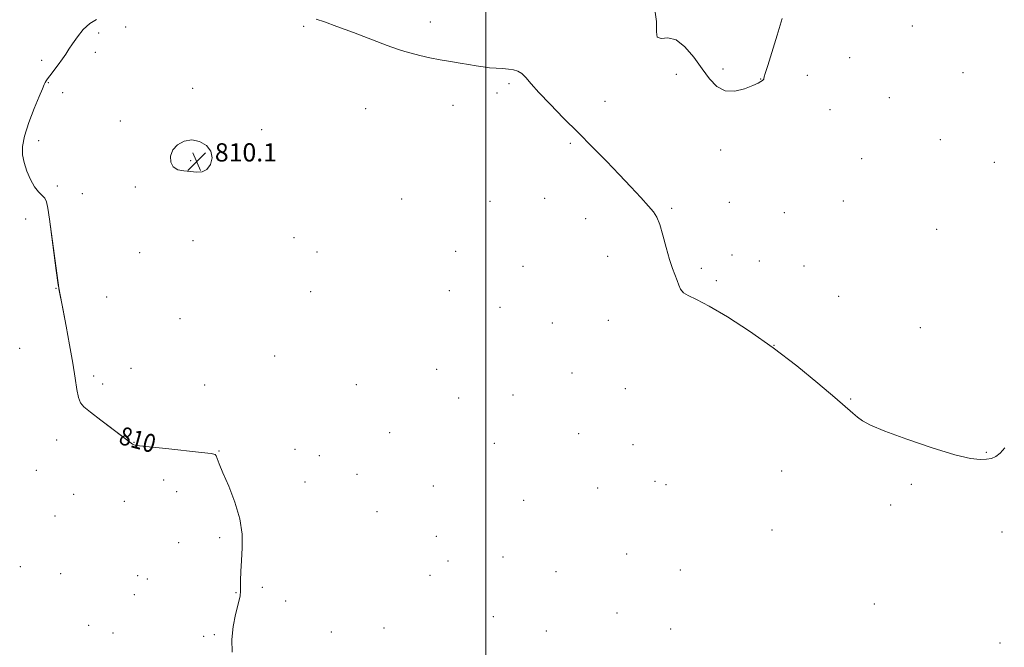
# Model space of a CAD drawing. Extents: x 2102300 to 2105200, y 304800 to 307700.
# Drawn here: x 2103295 to 2103728, y 305626 to 305902 of the extents above; entities that cross this region are included whole.
import ezdxf
from ezdxf.enums import TextEntityAlignment as Align

# ---------------------------------------------------------------- set-up
doc = ezdxf.new("R2010")
doc.units = 0
doc.header["$MEASUREMENT"] = 0
for name, color, linetype, lineweight in [('CONTOUR INDEX', 41, 'Continuous', 13), ('CONTOUR INDEX DEPRESSION', 41, 'Continuous', 13), ('CONTOUR INDEX LABEL', 244, 'Continuous', 0), ('GRID LINE', 7, 'Continuous', 0), ('SPOT ELEVATION', 7, 'Continuous', 0), ('SPOT ELEVATION DTM', 2, 'Continuous', 13)]:
    doc.layers.add(name, color=color, linetype=linetype, lineweight=lineweight)
doc.styles.add('Style-WORKING', font='WORKING.shx')

# ---------------------------------------------------------------- blocks, each defined once
blk = doc.blocks.new('SPOT')
at = {"layer": 'SPOT ELEVATION'}
for p, q in [((-3.91, -3.91), (3.82, 3.81)), ((-1.65, 3.77), (1.72, -3.93))]:
    blk.add_line(p, q, dxfattribs=at)

msp = doc.modelspace()

# ---------------------------------------------------------------- linework, layer by layer
at = {"layer": 'CONTOUR INDEX', "elevation": 810, "flags": 128}
for points in [[(2103388.633, 305623.866), (2103388.481, 305629.369), (2103389.091, 305635.089), (2103390.147, 305640.386), (2103391.824, 305647.232), (2103392.125, 305648.636), (2103392.229, 305649.331), (2103392.266, 305649.842), (2103392.285, 305650.684), (2103392.313, 305652.369), (2103392.383, 305655.281), (2103392.529, 305659.289), (2103392.788, 305664.131), (2103393.101, 305669.597), (2103393.036, 305675.681), (2103392.068, 305682.427), (2103389.898, 305689.713), (2103387.14, 305696.752), (2103384.634, 305702.588), (2103383.023, 305706.517), (2103381.698, 305710.051), (2103381.142, 305710.69), (2103379.396, 305711.088), (2103375.217, 305711.555), (2103359.489, 305713.193), (2103352.192, 305713.969), (2103347.915, 305714.453), (2103346.08, 305714.706), (2103345.508, 305714.852), (2103345.208, 305714.993), (2103344.947, 305715.157), (2103344.26, 305715.658), (2103340.494, 305718.498), (2103330.957, 305725.743), (2103326.424, 305729.214), (2103323.543, 305731.539), (2103322.01, 305733.35), (2103321.184, 305735.613), (2103320.502, 305739.146), (2103319.719, 305744.178), (2103318.666, 305750.788), (2103317.256, 305758.801), (2103315.726, 305767.013), (2103312.483, 305783.855), (2103312.292, 305785.128), (2103311.432, 305791.406), (2103308.392, 305813.919), (2103307.709, 305818.747), (2103307.128, 305821.516), (2103306.349, 305823.141), (2103305.149, 305824.46), (2103303.61, 305825.994), (2103301.889, 305828.189), (2103300.148, 305831.324), (2103298.562, 305835.028), (2103297.311, 305838.765), (2103296.579, 305842.209), (2103296.567, 305845.864), (2103297.479, 305850.443), (2103299.373, 305856.325), (2103301.728, 305862.554), (2103303.876, 305867.839), (2103305.305, 305871.216), (2103306.124, 305873.033), (2103306.595, 305873.967), (2103306.985, 305874.644), (2103307.564, 305875.494), (2103308.603, 305876.897), (2103312.232, 305881.714), (2103314.1, 305884.279), (2103315.581, 305886.445), (2103316.928, 305888.506), (2103318.532, 305890.918), (2103320.684, 305893.951), (2103323.293, 305897.14), (2103326.17, 305899.833), (2103329.117, 305901.575)], [(2103329.117, 305901.575), (2103326.17, 305899.833), (2103323.293, 305897.14), (2103320.684, 305893.951), (2103318.532, 305890.918), (2103316.928, 305888.506), (2103315.581, 305886.445), (2103314.1, 305884.279), (2103312.232, 305881.714), (2103308.603, 305876.897), (2103307.564, 305875.494), (2103306.985, 305874.644), (2103306.595, 305873.967), (2103306.124, 305873.033), (2103305.305, 305871.216), (2103303.876, 305867.839), (2103301.728, 305862.554), (2103299.373, 305856.325), (2103297.479, 305850.443), (2103296.567, 305845.864), (2103296.579, 305842.209), (2103297.311, 305838.765), (2103298.562, 305835.028), (2103300.148, 305831.324), (2103301.889, 305828.189), (2103303.61, 305825.994), (2103305.149, 305824.46), (2103306.349, 305823.141), (2103307.128, 305821.516), (2103307.709, 305818.747), (2103308.392, 305813.919), (2103312.483, 305783.855), (2103312.575, 305783.341), (2103314.396, 305773.965), (2103315.726, 305767.013), (2103317.256, 305758.801), (2103318.666, 305750.788), (2103319.719, 305744.178), (2103320.502, 305739.146), (2103321.184, 305735.613), (2103322.01, 305733.35), (2103323.543, 305731.539), (2103326.424, 305729.214), (2103330.957, 305725.743), (2103344.947, 305715.157), (2103345.208, 305714.993), (2103345.508, 305714.852), (2103346.08, 305714.706), (2103347.915, 305714.453), (2103352.192, 305713.969), (2103359.489, 305713.193), (2103375.217, 305711.555), (2103379.396, 305711.088), (2103381.142, 305710.69), (2103381.698, 305710.051), (2103383.023, 305706.517), (2103384.634, 305702.588), (2103387.14, 305696.752), (2103389.898, 305689.713), (2103392.068, 305682.427), (2103393.036, 305675.681), (2103393.101, 305669.597), (2103392.788, 305664.131), (2103392.529, 305659.289), (2103392.383, 305655.281), (2103392.313, 305652.369), (2103392.266, 305649.842), (2103392.229, 305649.331), (2103392.125, 305648.636), (2103391.824, 305647.232), (2103390.147, 305640.386), (2103389.091, 305635.089), (2103388.481, 305629.369), (2103388.633, 305623.866)], [(2103425.49, 305901.777), (2103429.219, 305900.512), (2103434.582, 305898.582), (2103441.9, 305895.854), (2103456.749, 305890.257), (2103461.346, 305888.575), (2103464.445, 305887.554), (2103467.344, 305886.756), (2103471.052, 305885.839), (2103475.429, 305884.84), (2103480.048, 305883.892), (2103484.534, 305883.098), (2103488.727, 305882.435), (2103492.518, 305881.849), (2103495.85, 305881.305), (2103498.863, 305880.825), (2103501.746, 305880.449), (2103504.634, 305880.199), (2103507.431, 305880.02), (2103509.988, 305879.839), (2103512.198, 305879.559), (2103514.125, 305878.988), (2103515.881, 305877.911), (2103517.653, 305876.111), (2103519.949, 305873.375), (2103523.357, 305869.49), (2103528.259, 305864.357), (2103534.234, 305858.347), (2103540.653, 305851.948), (2103546.978, 305845.582), (2103553.012, 305839.415), (2103558.646, 305833.549), (2103563.748, 305828.119), (2103568.097, 305823.404), (2103571.451, 305819.713), (2103573.69, 305817.127), (2103575.184, 305814.797), (2103576.429, 305811.64), (2103577.814, 305806.944), (2103579.309, 305801.454), (2103580.781, 305796.286), (2103582.11, 305792.3), (2103584.127, 305787.008), (2103584.799, 305784.965), (2103585.569, 305783.176), (2103586.821, 305781.677), (2103588.97, 305780.371), (2103592.567, 305778.634), (2103598.195, 305775.706), (2103606.186, 305771.025), (2103615.868, 305764.809), (2103626.317, 305757.473), (2103636.62, 305749.534), (2103645.896, 305741.91), (2103653.275, 305735.619), (2103661.237, 305728.762), (2103663.358, 305726.994), (2103665.535, 305725.392), (2103669.057, 305723.483), (2103675.287, 305720.851), (2103684.927, 305717.304), (2103696.037, 305713.548), (2103706.015, 305710.51), (2103712.878, 305708.882), (2103717.126, 305708.395), (2103719.873, 305708.542), (2103722.079, 305708.943), (2103724.061, 305709.731), (2103725.978, 305711.167), (2103727.989, 305713.568)], [(2103727.989, 305713.568), (2103725.978, 305711.167), (2103724.061, 305709.731), (2103722.079, 305708.943), (2103719.873, 305708.542), (2103717.126, 305708.395), (2103712.878, 305708.882), (2103706.015, 305710.51), (2103696.037, 305713.548), (2103684.927, 305717.304), (2103675.287, 305720.851), (2103669.057, 305723.483), (2103665.535, 305725.392), (2103663.358, 305726.994), (2103661.237, 305728.762), (2103653.275, 305735.619), (2103645.896, 305741.91), (2103636.62, 305749.534), (2103626.317, 305757.473), (2103615.868, 305764.809), (2103606.186, 305771.025), (2103598.195, 305775.706), (2103592.567, 305778.634), (2103588.97, 305780.371), (2103586.821, 305781.677), (2103585.569, 305783.176), (2103584.799, 305784.965), (2103584.127, 305787.008), (2103582.11, 305792.3), (2103580.781, 305796.286), (2103579.309, 305801.454), (2103577.814, 305806.944), (2103576.429, 305811.64), (2103575.184, 305814.797), (2103573.69, 305817.127), (2103571.451, 305819.713), (2103568.097, 305823.404), (2103563.748, 305828.119), (2103558.646, 305833.549), (2103553.012, 305839.415), (2103546.978, 305845.582), (2103540.653, 305851.948), (2103534.234, 305858.347), (2103528.259, 305864.357), (2103523.357, 305869.49), (2103519.949, 305873.375), (2103517.653, 305876.111), (2103515.881, 305877.911), (2103514.125, 305878.988), (2103512.198, 305879.559), (2103509.988, 305879.839), (2103507.431, 305880.02), (2103504.634, 305880.199), (2103501.746, 305880.449), (2103498.863, 305880.825), (2103495.85, 305881.305), (2103492.518, 305881.849), (2103488.727, 305882.435), (2103484.534, 305883.098), (2103480.048, 305883.892), (2103475.429, 305884.84), (2103471.052, 305885.839), (2103467.344, 305886.756), (2103464.445, 305887.554), (2103461.346, 305888.575), (2103456.749, 305890.257), (2103441.9, 305895.854), (2103434.582, 305898.582), (2103429.219, 305900.512), (2103425.49, 305901.777)], [(2103370.339, 305834.827), (2103373.067, 305834.609), (2103375.519, 305834.776), (2103377.59, 305835.795), (2103379.132, 305837.955), (2103379.824, 305840.822), (2103379.297, 305843.785), (2103377.341, 305846.289), (2103374.367, 305848.015), (2103370.939, 305848.703), (2103367.586, 305848.182), (2103364.691, 305846.644), (2103362.6, 305844.367), (2103361.592, 305841.669), (2103361.678, 305839.011), (2103362.799, 305836.891), (2103364.845, 305835.664), (2103367.486, 305835.101), (2103370.339, 305834.827)]]:
    msp.add_lwpolyline(points, dxfattribs=at)
at = {"layer": 'CONTOUR INDEX DEPRESSION', "elevation": 810, "flags": 128}
msp.add_lwpolyline([(2103630.235, 305902.034), (2103627.999, 305894.651), (2103623.845, 305881.447), (2103622.79, 305877.957), (2103622.352, 305876.358), (2103622.212, 305875.767), (2103622.09, 305875.433), (2103621.881, 305875.14), (2103621.524, 305874.801), (2103620.896, 305874.326), (2103619.632, 305873.615), (2103617.308, 305872.561), (2103613.699, 305871.21), (2103609.381, 305870.2), (2103605.132, 305870.323), (2103601.524, 305872.169), (2103598.313, 305875.53), (2103595.05, 305880.001), (2103591.404, 305885.052), (2103587.504, 305889.671), (2103583.597, 305892.72), (2103579.967, 305893.533), (2103577.051, 305893.324), (2103575.325, 305893.777), (2103574.971, 305896.241), (2103574.991, 305900.727), (2103574.096, 305906.913)], dxfattribs=at)
at = {"layer": 'GRID LINE', "flags": 128}
msp.add_lwpolyline([(2103500, 307500), (2103500, 305000)], dxfattribs=at)
at = {"layer": 'SPOT ELEVATION DTM'}
for p in [(2103341.94, 305898.37, 809.91), (2103420.02, 305898.54, 809.98), (2103475.72, 305900.49, 810.06), (2103687.42, 305898.74, 810.5), (2103330.06, 305895.74, 809.9), (2103328.62, 305887.13, 809.86), (2103659.9, 305884.78, 810.21), (2103305.07, 305883.68, 810.1), (2103604.2, 305879.91, 809.93), (2103583.8, 305877.57, 810.1), (2103620.79, 305875.46, 809.99), (2103641.21, 305877.12, 810.13), (2103709.55, 305878.27, 810.57), (2103307.99, 305873.86, 809.98), (2103371.34, 305871.39, 809.83), (2103510.3, 305873.48, 809.98), (2103314.23, 305869.55, 809.87), (2103504.99, 305869.36, 809.96), (2103677.25, 305867.34, 810.41), (2103447.33, 305862.49, 809.89), (2103485.7, 305863.93, 809.93), (2103552.34, 305865.7, 810.06), (2103651.22, 305862.06, 810.28), (2103339.55, 305857.02, 809.8), (2103401.59, 305853.26, 809.84), (2103303.7, 305848.39, 809.91), (2103537.12, 305847.17, 809.98), (2103699.64, 305848.84, 810.31), (2103603.24, 305844.28, 810.13), (2103370.47, 305839.67, 810.09), (2103665.07, 305840.45, 810.34), (2103723.35, 305838.95, 810.28), (2103311.94, 305828.53, 809.91), (2103346.1, 305828.11, 809.85), (2103322.86, 305825.16, 809.74), (2103463.12, 305822.81, 809.77), (2103501.97, 305821.74, 809.84), (2103525.93, 305823.03, 809.9), (2103607, 305821.36, 810.11), (2103657.03, 305821.89, 810.3), (2103581.7, 305818.72, 810.02), (2103631.22, 305816.86, 810.19), (2103297.94, 305813.95, 810.17), (2103543.94, 305814.17, 809.93), (2103698.08, 305809.43, 810.1), (2103371.41, 305804.56, 809.42), (2103415.81, 305805.83, 809.57), (2103348.09, 305799.3, 809.4), (2103425.92, 305799.5, 809.64), (2103486.81, 305799.8, 809.76), (2103553.51, 305797.62, 809.92), (2103608.13, 305798.22, 810.09), (2103620.19, 305795.56, 810.14), (2103639.79, 305793.33, 810.21), (2103516.39, 305793.22, 809.82), (2103594.77, 305792.39, 810.04), (2103601.33, 305787, 810.06), (2103311.26, 305783.53, 810.02), (2103423.09, 305782.09, 809.71), (2103484.03, 305782.5, 809.77), (2103333.56, 305779.84, 809.68), (2103655.08, 305780.04, 810.17), (2103506.32, 305775.27, 809.78), (2103365.73, 305770.28, 809.55), (2103529.2, 305768.37, 809.8), (2103553.91, 305769.56, 809.88), (2103690.89, 305766.25, 810.12), (2103295.36, 305757.28, 810.34), (2103626.55, 305758.53, 810), (2103407.33, 305753.86, 809.78), (2103344.19, 305748.42, 809.76), (2103478.47, 305748.01, 809.8), (2103537.87, 305746.4, 809.76), (2103327.78, 305745.13, 809.88), (2103331.8, 305741.63, 809.88), (2103376.55, 305741.21, 809.77), (2103443.14, 305741.31, 809.84), (2103561.35, 305739.57, 809.72), (2103488.07, 305735.44, 809.81), (2103512.01, 305736.7, 809.79), (2103660.27, 305735.06, 810.03), (2103457.9, 305720.22, 809.83), (2103540.8, 305719.81, 809.71), (2103311.6, 305716.99, 810.17), (2103345.58, 305716.01, 809.99), (2103503.77, 305715.56, 809.78), (2103382.95, 305712.15, 809.99), (2103416.32, 305712.87, 809.91), (2103564.67, 305714.99, 809.64), (2103719.82, 305711.53, 810.02), (2103426.98, 305710.08, 809.88), (2103302.69, 305703.63, 810.33), (2103629.96, 305703.37, 809.71), (2103358.55, 305699.39, 810.1), (2103420.62, 305698.62, 809.88), (2103443.48, 305701.93, 809.84), (2103574.41, 305698.88, 809.58), (2103364.28, 305694.28, 810.13), (2103477.02, 305696.83, 809.8), (2103549.22, 305695.9, 809.65), (2103579.23, 305697.35, 809.57), (2103687, 305697.56, 809.94), (2103319.11, 305693.21, 810.31), (2103341.27, 305690.01, 810.21), (2103516.62, 305690.5, 809.73), (2103452.28, 305685.57, 809.81), (2103677.92, 305688.42, 809.86), (2103310.83, 305683.61, 810.42), (2103625.67, 305677.44, 809.59), (2103726.72, 305676.57, 809.8), (2103383.21, 305674.18, 810.05), (2103478.31, 305674.77, 809.8), (2103365.21, 305671.86, 810.15), (2103483.45, 305663.81, 809.79), (2103507.58, 305665.61, 809.79), (2103561.88, 305666.95, 809.71), (2103295.58, 305661.36, 810.45), (2103585.48, 305659.93, 809.7), (2103313.31, 305658.38, 810.53), (2103347.1, 305657.45, 810.31), (2103351.44, 305656.04, 810.27), (2103475.52, 305657.52, 809.8), (2103530.89, 305659.22, 809.8), (2103401.92, 305652.36, 809.95), (2103345.7, 305649.12, 810.35), (2103390.32, 305649.93, 810.01), (2103412.12, 305646.34, 809.9), (2103670.7, 305644.99, 809.59), (2103503.33, 305639.42, 809.84), (2103557.65, 305640.99, 809.81), (2103325.6, 305635.6, 810.53), (2103455.38, 305634.5, 809.81), (2103581.24, 305634.02, 809.8), (2103336.35, 305632.26, 810.48), (2103376.11, 305630.85, 810.09), (2103380.88, 305631.6, 810.03), (2103432.22, 305632.65, 809.79), (2103526.65, 305633.21, 809.85), (2103725.84, 305627.87, 809.55)]:
    msp.add_point(p, dxfattribs=at)

# ---------------------------------------------------------------- block references
at = {"layer": 'SPOT ELEVATION'}
msp.add_blockref('SPOT', (2103373.073, 305839.268, 810.065), dxfattribs=at)

# ---------------------------------------------------------------- texts
at = {"layer": 'CONTOUR INDEX LABEL', "style": 'Style-WORKING', "width": 0.875}
msp.add_text('810', height=8, rotation=344.6, dxfattribs=at).set_placement((2103339.492, 305719.258, 810), align=Align.MIDDLE_LEFT)
at = {"layer": 'SPOT ELEVATION', "style": 'Style-WORKING'}
msp.add_text('810.1', height=8, dxfattribs=at).set_placement((2103381.073, 305839.268, 810.065))

doc.saveas('drawing.dxf')
